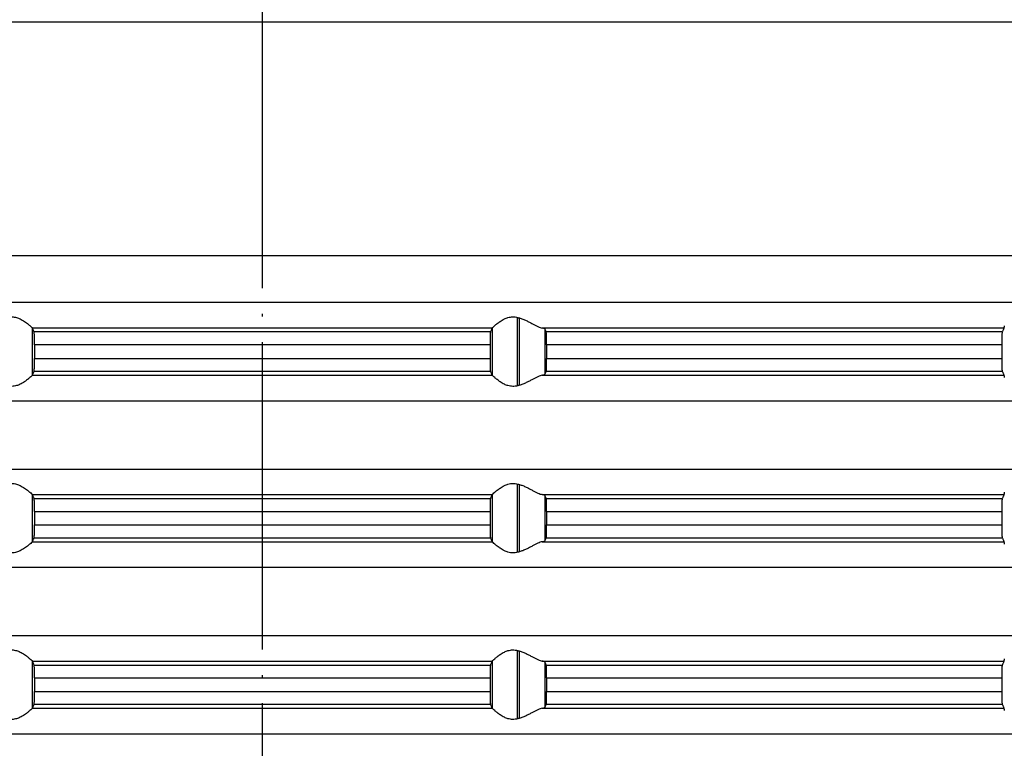
# Model space of a CAD drawing. Units: millimetres. Extents: x -707 to -370, y 658 to 1105.
# Drawn here: x -599 to -560, y 1025 to 1053 of the extents above; entities that cross this region are included whole.
import ezdxf

# ---------------------------------------------------------------- set-up
doc = ezdxf.new("R2010")
doc.units = ezdxf.units.MM
doc.linetypes.add('DOT_CENTER', pattern=[14, 12, -1, 0, -1])
doc.layers.add('1', color=7, linetype='Continuous')

# ---------------------------------------------------------------- blocks, each defined once
blk = doc.blocks.new('HL38N_Aufsatzrahmen', base_point=(-654.31, 988.099))
at = {"color": 7, "linetype": 'Continuous'}
for p, q in [((-641.254, 1044.183), (-537.554, 1044.183)), ((-598.37, 1041.345), (-598.373, 1041.349)), ((-580.435, 1041.349), (-580.438, 1041.345)), ((-598.292, 1040.696), (-598.292, 1040.161)), ((-580.516, 1040.696), (-580.516, 1040.161)), ((-578.307, 1040.696), (-578.307, 1040.161)), ((-560.547, 1040.696), (-560.547, 1040.161)), ((-598.373, 1039.507), (-598.37, 1039.511)), ((-580.438, 1039.511), (-580.435, 1039.507)), ((-598.37, 1034.843), (-598.373, 1034.847)), ((-580.435, 1034.847), (-580.438, 1034.843)), ((-598.292, 1034.193), (-598.292, 1033.661)), ((-580.516, 1034.193), (-580.516, 1033.661)), ((-578.307, 1034.193), (-578.307, 1033.661)), ((-560.547, 1034.193), (-560.547, 1033.661)), ((-598.373, 1033.007), (-598.37, 1033.011)), ((-580.438, 1033.011), (-580.435, 1033.007)), ((-598.37, 1028.343), (-598.373, 1028.347)), ((-580.435, 1028.347), (-580.438, 1028.343)), ((-598.292, 1027.693), (-598.292, 1027.161)), ((-580.516, 1027.693), (-580.516, 1027.161)), ((-578.307, 1027.693), (-578.307, 1027.161)), ((-560.547, 1027.693), (-560.547, 1027.161)), ((-598.373, 1026.507), (-598.37, 1026.511)), ((-580.438, 1026.511), (-580.435, 1026.507))]:
    blk.add_line(p, q, dxfattribs=at)
at = {"color": 3, "linetype": 'Continuous'}
for p, q in [((-537.554, 1042.346), (-641.254, 1042.346)), ((-579.438, 1039.097), (-579.438, 1041.76)), ((-579.37, 1039.115), (-579.37, 1041.742)), ((-580.435, 1041.349), (-598.373, 1041.349)), ((-598.37, 1039.511), (-598.37, 1041.345)), ((-580.5, 1041.194), (-598.308, 1041.194)), ((-580.438, 1041.345), (-580.438, 1039.511)), ((-560.452, 1041.349), (-578.48, 1041.349)), ((-578.37, 1039.545), (-578.37, 1041.311)), ((-560.528, 1041.194), (-578.323, 1041.194)), ((-580.516, 1040.696), (-598.292, 1040.696)), ((-560.547, 1040.696), (-578.307, 1040.696)), ((-598.292, 1040.161), (-580.516, 1040.161)), ((-578.307, 1040.161), (-560.547, 1040.161)), ((-598.373, 1039.507), (-580.435, 1039.507)), ((-598.308, 1039.663), (-580.5, 1039.663)), ((-578.48, 1039.507), (-560.452, 1039.507)), ((-578.323, 1039.663), (-560.528, 1039.663)), ((-641.254, 1038.511), (-537.554, 1038.511)), ((-641.254, 1035.843), (-537.554, 1035.843)), ((-579.438, 1032.597), (-579.438, 1035.257)), ((-579.37, 1032.615), (-579.37, 1035.24)), ((-598.373, 1034.847), (-580.435, 1034.847)), ((-598.37, 1033.011), (-598.37, 1034.843)), ((-580.438, 1034.843), (-580.438, 1033.011)), ((-578.48, 1034.847), (-560.452, 1034.847)), ((-598.308, 1034.691), (-580.5, 1034.691)), ((-578.37, 1033.045), (-578.37, 1034.809)), ((-578.323, 1034.691), (-560.528, 1034.691)), ((-598.292, 1034.193), (-580.516, 1034.193)), ((-578.307, 1034.193), (-560.547, 1034.193)), ((-598.292, 1033.661), (-580.516, 1033.661)), ((-578.307, 1033.661), (-560.547, 1033.661)), ((-598.373, 1033.007), (-580.435, 1033.007)), ((-598.308, 1033.163), (-580.5, 1033.163)), ((-578.48, 1033.007), (-560.452, 1033.007)), ((-578.323, 1033.163), (-560.528, 1033.163)), ((-641.254, 1032.011), (-537.554, 1032.011)), ((-641.254, 1029.343), (-537.554, 1029.343)), ((-579.438, 1026.097), (-579.438, 1028.757)), ((-579.37, 1026.115), (-579.37, 1028.74)), ((-598.373, 1028.347), (-580.435, 1028.347)), ((-598.37, 1026.511), (-598.37, 1028.343)), ((-580.438, 1028.343), (-580.438, 1026.511)), ((-578.48, 1028.347), (-560.452, 1028.347)), ((-578.37, 1026.545), (-578.37, 1028.309)), ((-598.308, 1028.191), (-580.5, 1028.191)), ((-578.323, 1028.191), (-560.528, 1028.191)), ((-598.292, 1027.693), (-580.516, 1027.693)), ((-578.307, 1027.693), (-560.547, 1027.693)), ((-598.292, 1027.161), (-580.516, 1027.161)), ((-578.307, 1027.161), (-560.547, 1027.161)), ((-598.373, 1026.507), (-580.435, 1026.507)), ((-598.308, 1026.663), (-580.5, 1026.663)), ((-578.48, 1026.507), (-560.452, 1026.507)), ((-578.323, 1026.663), (-560.528, 1026.663)), ((-641.254, 1025.511), (-537.554, 1025.511))]:
    blk.add_line(p, q, dxfattribs=at)
at = {"color": 7, "linetype": 'Continuous'}
for points, knots in [([(-599.37, 1041.76), (-599.337, 1041.767), (-599.274, 1041.782), (-599.178, 1041.788), (-599.084, 1041.78), (-598.975, 1041.755), (-598.839, 1041.7), (-598.726, 1041.632), (-598.634, 1041.569), (-598.562, 1041.515), (-598.483, 1041.451), (-598.418, 1041.393), (-598.385, 1041.361), (-598.373, 1041.349)], [0, 0, 0, 0, 0.099226, 0.194667, 0.286482, 0.382486, 0.530198, 0.722715, 0.775825, 0.867276, 0.99166, 1.080885, 1.129644, 1.129644, 1.129644, 1.129644]), ([(-580.435, 1041.349), (-580.423, 1041.361), (-580.39, 1041.393), (-580.325, 1041.451), (-580.246, 1041.515), (-580.174, 1041.569), (-580.082, 1041.632), (-579.969, 1041.7), (-579.833, 1041.755), (-579.724, 1041.78), (-579.63, 1041.788), (-579.534, 1041.782), (-579.471, 1041.767), (-579.438, 1041.76)], [0, 0, 0, 0, 0.048758, 0.137984, 0.262368, 0.353819, 0.406928, 0.599446, 0.747158, 0.843162, 0.934976, 1.030418, 1.129644, 1.129644, 1.129644, 1.129644]), ([(-579.438, 1041.76), (-579.433, 1041.758), (-579.421, 1041.755), (-579.404, 1041.751), (-579.387, 1041.746), (-579.375, 1041.743), (-579.37, 1041.742)], [0, 0, 0, 0, 0.01785566, 0.03545967, 0.0532139, 0.07089709, 0.07089709, 0.07089709, 0.07089709]), ([(-579.37, 1041.742), (-579.325, 1041.729), (-579.233, 1041.701), (-579.104, 1041.642), (-578.978, 1041.579), (-578.861, 1041.518), (-578.751, 1041.459), (-578.651, 1041.411), (-578.563, 1041.371), (-578.506, 1041.356), (-578.48, 1041.349)], [0, 0, 0, 0, 0.1391559, 0.2889336, 0.424779, 0.5614055, 0.6843185, 0.7987888, 0.8949483, 0.9745197, 0.9745197, 0.9745197, 0.9745197]), ([(-560.452, 1041.349), (-560.451, 1041.353), (-560.447, 1041.363), (-560.444, 1041.382), (-560.441, 1041.408), (-560.439, 1041.428), (-560.438, 1041.439)], [0, 0, 0, 0, 0.01190308, 0.03098385, 0.05754428, 0.09125039, 0.09125039, 0.09125039, 0.09125039]), ([(-598.308, 1041.194), (-598.314, 1041.206), (-598.324, 1041.232), (-598.339, 1041.27), (-598.355, 1041.308), (-598.365, 1041.333), (-598.37, 1041.345)], [0, 0, 0, 0, 0.0410803, 0.0819795, 0.123099, 0.1639116, 0.1639116, 0.1639116, 0.1639116]), ([(-598.292, 1040.696), (-598.292, 1040.721), (-598.292, 1040.767), (-598.293, 1040.828), (-598.294, 1040.886), (-598.294, 1040.941), (-598.296, 1040.993), (-598.297, 1041.043), (-598.299, 1041.092), (-598.302, 1041.138), (-598.304, 1041.171), (-598.307, 1041.187), (-598.308, 1041.194)], [0, 0, 0, 0, 0.0758029, 0.1373725, 0.1826661, 0.2509007, 0.3031038, 0.3394752, 0.4012153, 0.4493384, 0.4781438, 0.498723, 0.498723, 0.498723, 0.498723]), ([(-580.5, 1041.194), (-580.501, 1041.188), (-580.504, 1041.172), (-580.506, 1041.148), (-580.508, 1041.118), (-580.509, 1041.081), (-580.511, 1041.028), (-580.513, 1040.958), (-580.515, 1040.876), (-580.516, 1040.787), (-580.516, 1040.727), (-580.516, 1040.696)], [0, 0, 0, 0, 0.0166776, 0.0493914, 0.0720391, 0.1078629, 0.1592556, 0.233087, 0.3160644, 0.4057819, 0.4987303, 0.4987303, 0.4987303, 0.4987303]), ([(-580.438, 1041.345), (-580.443, 1041.333), (-580.453, 1041.308), (-580.469, 1041.27), (-580.484, 1041.232), (-580.494, 1041.206), (-580.5, 1041.194)], [0, 0, 0, 0, 0.0407639, 0.0819322, 0.1227742, 0.1639116, 0.1639116, 0.1639116, 0.1639116]), ([(-578.37, 1041.311), (-578.374, 1041.315), (-578.383, 1041.324), (-578.405, 1041.332), (-578.437, 1041.341), (-578.464, 1041.346), (-578.48, 1041.349)], [0, 0, 0, 0, 0.0153909, 0.0374146, 0.0682716, 0.1180424, 0.1180424, 0.1180424, 0.1180424]), ([(-578.323, 1041.194), (-578.327, 1041.204), (-578.335, 1041.223), (-578.347, 1041.253), (-578.358, 1041.282), (-578.366, 1041.302), (-578.37, 1041.311)], [0, 0, 0, 0, 0.0318837, 0.0634915, 0.0954082, 0.1269627, 0.1269627, 0.1269627, 0.1269627]), ([(-578.307, 1040.696), (-578.307, 1040.707), (-578.307, 1040.733), (-578.307, 1040.775), (-578.307, 1040.825), (-578.308, 1040.87), (-578.308, 1040.912), (-578.309, 1040.949), (-578.31, 1040.991), (-578.311, 1041.031), (-578.312, 1041.07), (-578.314, 1041.107), (-578.316, 1041.14), (-578.318, 1041.164), (-578.32, 1041.179), (-578.321, 1041.188), (-578.322, 1041.192), (-578.323, 1041.194)], [0, 0, 0, 0, 0.0343834, 0.07733, 0.1271772, 0.1822627, 0.2139339, 0.2520811, 0.2945089, 0.3390227, 0.3727836, 0.4113695, 0.4491442, 0.4717432, 0.4862839, 0.4946563, 0.4987516, 0.4987516, 0.4987516, 0.4987516]), ([(-560.528, 1041.194), (-560.529, 1041.189), (-560.533, 1041.175), (-560.535, 1041.142), (-560.538, 1041.099), (-560.541, 1041.041), (-560.543, 1040.972), (-560.545, 1040.893), (-560.546, 1040.817), (-560.547, 1040.751), (-560.547, 1040.712), (-560.547, 1040.696)], [0, 0, 0, 0, 0.0151253, 0.0441454, 0.0965344, 0.1458478, 0.2194157, 0.3030655, 0.3817378, 0.4487366, 0.4989817, 0.4989817, 0.4989817, 0.4989817]), ([(-560.452, 1041.349), (-560.458, 1041.337), (-560.471, 1041.311), (-560.49, 1041.272), (-560.509, 1041.233), (-560.521, 1041.207), (-560.528, 1041.194)], [0, 0, 0, 0, 0.0428927, 0.0862903, 0.1294638, 0.1731313, 0.1731313, 0.1731313, 0.1731313]), ([(-598.308, 1039.663), (-598.308, 1039.664), (-598.307, 1039.668), (-598.306, 1039.677), (-598.304, 1039.692), (-598.302, 1039.717), (-598.3, 1039.75), (-598.298, 1039.786), (-598.296, 1039.835), (-598.295, 1039.898), (-598.294, 1039.961), (-598.293, 1040.014), (-598.293, 1040.055), (-598.292, 1040.105), (-598.292, 1040.141), (-598.292, 1040.161)], [0, 0, 0, 0, 0.0040916, 0.0124405, 0.0269243, 0.0494193, 0.08709, 0.1255844, 0.1592833, 0.2331148, 0.3160922, 0.3484566, 0.3902638, 0.4406515, 0.4987583, 0.4987583, 0.4987583, 0.4987583]), ([(-580.516, 1040.161), (-580.516, 1040.145), (-580.516, 1040.108), (-580.515, 1040.047), (-580.515, 1039.988), (-580.514, 1039.931), (-580.513, 1039.879), (-580.511, 1039.824), (-580.509, 1039.775), (-580.508, 1039.739), (-580.506, 1039.708), (-580.504, 1039.684), (-580.501, 1039.668), (-580.5, 1039.663)], [0, 0, 0, 0, 0.0479038, 0.1101162, 0.1826661, 0.2264549, 0.280465, 0.3394752, 0.3908679, 0.4266917, 0.4493394, 0.4820532, 0.4987308, 0.4987308, 0.4987308, 0.4987308]), ([(-578.323, 1039.663), (-578.321, 1039.669), (-578.318, 1039.686), (-578.317, 1039.71), (-578.315, 1039.739), (-578.313, 1039.776), (-578.311, 1039.817), (-578.31, 1039.863), (-578.309, 1039.916), (-578.308, 1039.986), (-578.307, 1040.069), (-578.307, 1040.13), (-578.307, 1040.161)], [0, 0, 0, 0, 0.0206595, 0.0495729, 0.0722706, 0.1081799, 0.1596946, 0.1960799, 0.2482689, 0.3164545, 0.4059812, 0.4987169, 0.4987169, 0.4987169, 0.4987169]), ([(-560.547, 1040.161), (-560.547, 1040.14), (-560.547, 1040.1), (-560.546, 1040.046), (-560.546, 1040.002), (-560.545, 1039.965), (-560.544, 1039.931), (-560.544, 1039.893), (-560.542, 1039.852), (-560.541, 1039.812), (-560.539, 1039.775), (-560.537, 1039.741), (-560.535, 1039.711), (-560.533, 1039.689), (-560.531, 1039.676), (-560.529, 1039.668), (-560.528, 1039.664), (-560.528, 1039.663)], [0, 0, 0, 0, 0.0635783, 0.1181214, 0.162583, 0.1959164, 0.2276989, 0.2660998, 0.3087132, 0.3531347, 0.3848275, 0.4204104, 0.4548386, 0.4744604, 0.4873573, 0.4950388, 0.4990177, 0.4990177, 0.4990177, 0.4990177]), ([(-598.373, 1039.507), (-598.385, 1039.496), (-598.418, 1039.464), (-598.483, 1039.406), (-598.562, 1039.341), (-598.634, 1039.288), (-598.726, 1039.224), (-598.839, 1039.156), (-598.975, 1039.101), (-599.084, 1039.076), (-599.178, 1039.069), (-599.274, 1039.075), (-599.337, 1039.089), (-599.37, 1039.097)], [0, 0, 0, 0, 0.048758, 0.137984, 0.262368, 0.353819, 0.406928, 0.599446, 0.747158, 0.843162, 0.934976, 1.030418, 1.129644, 1.129644, 1.129644, 1.129644]), ([(-598.37, 1039.511), (-598.365, 1039.524), (-598.355, 1039.549), (-598.339, 1039.587), (-598.324, 1039.625), (-598.314, 1039.65), (-598.308, 1039.663)], [0, 0, 0, 0, 0.0407469, 0.0819322, 0.1226597, 0.1639116, 0.1639116, 0.1639116, 0.1639116]), ([(-580.5, 1039.663), (-580.494, 1039.65), (-580.484, 1039.625), (-580.469, 1039.587), (-580.453, 1039.549), (-580.443, 1039.524), (-580.438, 1039.511)], [0, 0, 0, 0, 0.0412525, 0.0819795, 0.1231643, 0.1639116, 0.1639116, 0.1639116, 0.1639116]), ([(-579.438, 1039.097), (-579.471, 1039.089), (-579.534, 1039.075), (-579.63, 1039.069), (-579.724, 1039.076), (-579.833, 1039.101), (-579.969, 1039.156), (-580.082, 1039.224), (-580.174, 1039.288), (-580.246, 1039.341), (-580.325, 1039.406), (-580.39, 1039.464), (-580.423, 1039.496), (-580.435, 1039.507)], [0, 0, 0, 0, 0.099226, 0.194667, 0.286482, 0.382486, 0.530198, 0.722715, 0.775825, 0.867276, 0.99166, 1.080885, 1.129644, 1.129644, 1.129644, 1.129644]), ([(-578.48, 1039.507), (-578.506, 1039.5), (-578.563, 1039.485), (-578.651, 1039.446), (-578.751, 1039.397), (-578.861, 1039.339), (-578.978, 1039.277), (-579.104, 1039.214), (-579.233, 1039.156), (-579.325, 1039.128), (-579.37, 1039.115)], [0, 0, 0, 0, 0.0795714, 0.1757309, 0.2902013, 0.4131142, 0.5497407, 0.6855861, 0.8353639, 0.9745197, 0.9745197, 0.9745197, 0.9745197]), ([(-578.48, 1039.507), (-578.466, 1039.51), (-578.44, 1039.515), (-578.408, 1039.523), (-578.387, 1039.532), (-578.375, 1039.538), (-578.372, 1039.543), (-578.37, 1039.545)], [0, 0, 0, 0, 0.0418975, 0.0806251, 0.0995665, 0.1113323, 0.1182251, 0.1182251, 0.1182251, 0.1182251]), ([(-578.37, 1039.545), (-578.366, 1039.555), (-578.358, 1039.574), (-578.346, 1039.604), (-578.335, 1039.633), (-578.327, 1039.653), (-578.323, 1039.663)], [0, 0, 0, 0, 0.0316489, 0.0634712, 0.0950862, 0.1269627, 0.1269627, 0.1269627, 0.1269627]), ([(-560.528, 1039.663), (-560.521, 1039.65), (-560.509, 1039.624), (-560.49, 1039.584), (-560.471, 1039.546), (-560.458, 1039.52), (-560.452, 1039.507)], [0, 0, 0, 0, 0.043683, 0.0868411, 0.1302127, 0.1731313, 0.1731313, 0.1731313, 0.1731313]), ([(-560.438, 1039.417), (-560.439, 1039.429), (-560.441, 1039.449), (-560.444, 1039.475), (-560.447, 1039.493), (-560.451, 1039.503), (-560.452, 1039.507)], [0, 0, 0, 0, 0.03605882, 0.06026664, 0.07934741, 0.09125049, 0.09125049, 0.09125049, 0.09125049]), ([(-579.37, 1039.115), (-579.375, 1039.113), (-579.387, 1039.11), (-579.404, 1039.106), (-579.421, 1039.101), (-579.433, 1039.098), (-579.438, 1039.097)], [0, 0, 0, 0, 0.01768313, 0.03543743, 0.05304144, 0.07089709, 0.07089709, 0.07089709, 0.07089709]), ([(-599.37, 1035.257), (-599.337, 1035.265), (-599.274, 1035.28), (-599.178, 1035.286), (-599.084, 1035.278), (-598.975, 1035.253), (-598.839, 1035.198), (-598.726, 1035.13), (-598.634, 1035.066), (-598.562, 1035.013), (-598.483, 1034.948), (-598.418, 1034.891), (-598.385, 1034.859), (-598.373, 1034.847)], [0, 0, 0, 0, 0.099226, 0.194667, 0.286482, 0.382486, 0.530198, 0.722715, 0.775825, 0.867276, 0.99166, 1.080885, 1.129644, 1.129644, 1.129644, 1.129644]), ([(-580.435, 1034.847), (-580.423, 1034.859), (-580.39, 1034.891), (-580.325, 1034.948), (-580.246, 1035.013), (-580.174, 1035.066), (-580.082, 1035.13), (-579.969, 1035.198), (-579.833, 1035.253), (-579.724, 1035.278), (-579.63, 1035.286), (-579.534, 1035.28), (-579.471, 1035.265), (-579.438, 1035.257)], [0, 0, 0, 0, 0.048758, 0.137984, 0.262368, 0.353819, 0.406928, 0.599446, 0.747158, 0.843162, 0.934976, 1.030418, 1.129644, 1.129644, 1.129644, 1.129644]), ([(-579.438, 1035.257), (-579.433, 1035.256), (-579.421, 1035.253), (-579.404, 1035.248), (-579.387, 1035.244), (-579.375, 1035.241), (-579.37, 1035.24)], [0, 0, 0, 0, 0.01785561, 0.03545967, 0.05308018, 0.07089709, 0.07089709, 0.07089709, 0.07089709]), ([(-579.37, 1035.24), (-579.325, 1035.226), (-579.233, 1035.199), (-579.104, 1035.14), (-578.978, 1035.077), (-578.861, 1035.015), (-578.751, 1034.957), (-578.651, 1034.908), (-578.563, 1034.869), (-578.506, 1034.854), (-578.48, 1034.847)], [0, 0, 0, 0, 0.1391559, 0.2889336, 0.424779, 0.5614055, 0.6843185, 0.7987888, 0.8949483, 0.9745197, 0.9745197, 0.9745197, 0.9745197]), ([(-598.308, 1034.691), (-598.314, 1034.704), (-598.324, 1034.729), (-598.339, 1034.767), (-598.355, 1034.805), (-598.365, 1034.831), (-598.37, 1034.843)], [0, 0, 0, 0, 0.0412196, 0.0819795, 0.1231486, 0.1639116, 0.1639116, 0.1639116, 0.1639116]), ([(-580.438, 1034.843), (-580.443, 1034.831), (-580.453, 1034.805), (-580.469, 1034.768), (-580.484, 1034.729), (-580.494, 1034.704), (-580.5, 1034.691)], [0, 0, 0, 0, 0.0407193, 0.0819322, 0.1226708, 0.1639116, 0.1639116, 0.1639116, 0.1639116]), ([(-578.37, 1034.809), (-578.373, 1034.813), (-578.382, 1034.822), (-578.407, 1034.83), (-578.44, 1034.84), (-578.466, 1034.845), (-578.48, 1034.847)], [0, 0, 0, 0, 0.0137047, 0.0374465, 0.0761741, 0.1180716, 0.1180716, 0.1180716, 0.1180716]), ([(-560.452, 1034.847), (-560.458, 1034.834), (-560.471, 1034.809), (-560.49, 1034.77), (-560.509, 1034.731), (-560.521, 1034.705), (-560.528, 1034.691)], [0, 0, 0, 0, 0.0429237, 0.0862903, 0.1294491, 0.1731313, 0.1731313, 0.1731313, 0.1731313]), ([(-560.452, 1034.847), (-560.451, 1034.851), (-560.447, 1034.86), (-560.444, 1034.879), (-560.441, 1034.906), (-560.439, 1034.926), (-560.438, 1034.937)], [0, 0, 0, 0, 0.01070559, 0.03098571, 0.05754615, 0.09125225, 0.09125225, 0.09125225, 0.09125225]), ([(-598.292, 1034.193), (-598.292, 1034.224), (-598.292, 1034.285), (-598.293, 1034.374), (-598.295, 1034.456), (-598.297, 1034.525), (-598.299, 1034.579), (-598.3, 1034.616), (-598.302, 1034.646), (-598.304, 1034.67), (-598.307, 1034.686), (-598.308, 1034.691)], [0, 0, 0, 0, 0.0929484, 0.1826659, 0.2656433, 0.3394747, 0.3908674, 0.4266912, 0.4493389, 0.4820527, 0.4987303, 0.4987303, 0.4987303, 0.4987303]), ([(-580.5, 1034.691), (-580.501, 1034.686), (-580.504, 1034.67), (-580.506, 1034.637), (-580.509, 1034.59), (-580.511, 1034.529), (-580.513, 1034.456), (-580.514, 1034.389), (-580.515, 1034.325), (-580.516, 1034.264), (-580.516, 1034.219), (-580.516, 1034.193)], [0, 0, 0, 0, 0.0166776, 0.0493914, 0.0975145, 0.1592546, 0.233086, 0.3160634, 0.361357, 0.4229266, 0.4987295, 0.4987295, 0.4987295, 0.4987295]), ([(-578.323, 1034.691), (-578.327, 1034.701), (-578.335, 1034.721), (-578.346, 1034.75), (-578.358, 1034.78), (-578.366, 1034.799), (-578.37, 1034.809)], [0, 0, 0, 0, 0.0317585, 0.0634915, 0.0952995, 0.1269627, 0.1269627, 0.1269627, 0.1269627]), ([(-578.307, 1034.193), (-578.307, 1034.209), (-578.307, 1034.246), (-578.307, 1034.307), (-578.308, 1034.379), (-578.309, 1034.455), (-578.311, 1034.519), (-578.312, 1034.568), (-578.314, 1034.604), (-578.316, 1034.641), (-578.318, 1034.67), (-578.321, 1034.686), (-578.323, 1034.691)], [0, 0, 0, 0, 0.0478296, 0.1098973, 0.1822626, 0.2651991, 0.3390222, 0.3727832, 0.411369, 0.4491437, 0.4819898, 0.4987234, 0.4987234, 0.4987234, 0.4987234]), ([(-560.528, 1034.691), (-560.528, 1034.69), (-560.529, 1034.687), (-560.531, 1034.678), (-560.533, 1034.665), (-560.535, 1034.645), (-560.537, 1034.618), (-560.539, 1034.584), (-560.541, 1034.535), (-560.543, 1034.47), (-560.545, 1034.406), (-560.546, 1034.352), (-560.546, 1034.308), (-560.547, 1034.254), (-560.547, 1034.215), (-560.547, 1034.193)], [0, 0, 0, 0, 0.0039789, 0.0116604, 0.0245573, 0.0441791, 0.0722464, 0.1062668, 0.1458832, 0.2194511, 0.3031009, 0.3364342, 0.3808959, 0.435439, 0.4990173, 0.4990173, 0.4990173, 0.4990173]), ([(-598.308, 1033.163), (-598.308, 1033.164), (-598.307, 1033.168), (-598.306, 1033.177), (-598.304, 1033.192), (-598.302, 1033.217), (-598.3, 1033.25), (-598.298, 1033.286), (-598.296, 1033.335), (-598.295, 1033.398), (-598.294, 1033.469), (-598.293, 1033.532), (-598.292, 1033.581), (-598.292, 1033.624), (-598.292, 1033.649), (-598.292, 1033.661)], [0, 0, 0, 0, 0.0040916, 0.0124405, 0.0269243, 0.0494193, 0.08709, 0.1255844, 0.1592833, 0.2331148, 0.3160922, 0.3713187, 0.4212887, 0.4643271, 0.4987583, 0.4987583, 0.4987583, 0.4987583]), ([(-580.516, 1033.661), (-580.516, 1033.636), (-580.516, 1033.59), (-580.515, 1033.529), (-580.514, 1033.466), (-580.513, 1033.398), (-580.511, 1033.329), (-580.509, 1033.275), (-580.508, 1033.239), (-580.506, 1033.208), (-580.504, 1033.184), (-580.501, 1033.168), (-580.5, 1033.163)], [0, 0, 0, 0, 0.0758029, 0.1373725, 0.1826661, 0.2656434, 0.3394749, 0.3908676, 0.4266914, 0.4493391, 0.4820529, 0.4987305, 0.4987305, 0.4987305, 0.4987305]), ([(-578.323, 1033.163), (-578.322, 1033.164), (-578.321, 1033.168), (-578.32, 1033.177), (-578.318, 1033.192), (-578.317, 1033.21), (-578.315, 1033.23), (-578.314, 1033.253), (-578.312, 1033.285), (-578.311, 1033.317), (-578.31, 1033.351), (-578.309, 1033.385), (-578.308, 1033.429), (-578.307, 1033.491), (-578.307, 1033.569), (-578.307, 1033.63), (-578.307, 1033.661)], [0, 0, 0, 0, 0.0040953, 0.0124677, 0.0270084, 0.0496074, 0.0654856, 0.088459, 0.1195367, 0.1597295, 0.1855444, 0.2202219, 0.263843, 0.3164895, 0.4060162, 0.4987519, 0.4987519, 0.4987519, 0.4987519]), ([(-560.547, 1033.661), (-560.547, 1033.649), (-560.547, 1033.622), (-560.546, 1033.576), (-560.546, 1033.523), (-560.545, 1033.467), (-560.544, 1033.415), (-560.543, 1033.371), (-560.542, 1033.336), (-560.54, 1033.303), (-560.539, 1033.27), (-560.537, 1033.236), (-560.535, 1033.209), (-560.533, 1033.189), (-560.531, 1033.176), (-560.529, 1033.168), (-560.528, 1033.164), (-560.528, 1033.163)], [0, 0, 0, 0, 0.0359147, 0.0819679, 0.136016, 0.1959164, 0.24942, 0.2933333, 0.327843, 0.3531347, 0.3927511, 0.4267716, 0.4548389, 0.4744607, 0.4873576, 0.495039, 0.499018, 0.499018, 0.499018, 0.499018]), ([(-598.373, 1033.007), (-598.385, 1032.996), (-598.418, 1032.964), (-598.483, 1032.906), (-598.562, 1032.841), (-598.634, 1032.788), (-598.726, 1032.724), (-598.839, 1032.656), (-598.975, 1032.601), (-599.084, 1032.576), (-599.178, 1032.569), (-599.274, 1032.575), (-599.337, 1032.589), (-599.37, 1032.597)], [0, 0, 0, 0, 0.048758, 0.137984, 0.262368, 0.353819, 0.406928, 0.599446, 0.747158, 0.843162, 0.934976, 1.030418, 1.129644, 1.129644, 1.129644, 1.129644]), ([(-598.37, 1033.011), (-598.365, 1033.024), (-598.355, 1033.049), (-598.339, 1033.087), (-598.324, 1033.125), (-598.314, 1033.15), (-598.308, 1033.163)], [0, 0, 0, 0, 0.0407372, 0.0819322, 0.1227953, 0.1639116, 0.1639116, 0.1639116, 0.1639116]), ([(-580.5, 1033.163), (-580.494, 1033.15), (-580.484, 1033.125), (-580.469, 1033.087), (-580.453, 1033.049), (-580.443, 1033.024), (-580.438, 1033.011)], [0, 0, 0, 0, 0.0412529, 0.0819795, 0.1231717, 0.1639116, 0.1639116, 0.1639116, 0.1639116]), ([(-579.438, 1032.597), (-579.471, 1032.589), (-579.534, 1032.575), (-579.63, 1032.569), (-579.724, 1032.576), (-579.833, 1032.601), (-579.969, 1032.656), (-580.082, 1032.724), (-580.174, 1032.788), (-580.246, 1032.841), (-580.325, 1032.906), (-580.39, 1032.964), (-580.423, 1032.996), (-580.435, 1033.007)], [0, 0, 0, 0, 0.099226, 0.194667, 0.286482, 0.382486, 0.530198, 0.722715, 0.775825, 0.867276, 0.99166, 1.080885, 1.129644, 1.129644, 1.129644, 1.129644]), ([(-578.48, 1033.007), (-578.506, 1033), (-578.563, 1032.985), (-578.651, 1032.946), (-578.751, 1032.897), (-578.861, 1032.839), (-578.978, 1032.777), (-579.104, 1032.714), (-579.233, 1032.656), (-579.325, 1032.628), (-579.37, 1032.615)], [0, 0, 0, 0, 0.0795714, 0.1757309, 0.2902013, 0.4131142, 0.5497407, 0.6855861, 0.8353639, 0.9745197, 0.9745197, 0.9745197, 0.9745197]), ([(-578.48, 1033.007), (-578.466, 1033.01), (-578.44, 1033.015), (-578.408, 1033.023), (-578.387, 1033.032), (-578.375, 1033.038), (-578.372, 1033.043), (-578.37, 1033.045)], [0, 0, 0, 0, 0.0418975, 0.0806251, 0.0995665, 0.1113323, 0.1182251, 0.1182251, 0.1182251, 0.1182251]), ([(-578.37, 1033.045), (-578.366, 1033.055), (-578.358, 1033.074), (-578.347, 1033.104), (-578.335, 1033.133), (-578.327, 1033.153), (-578.323, 1033.163)], [0, 0, 0, 0, 0.0316003, 0.0634712, 0.0950423, 0.1269627, 0.1269627, 0.1269627, 0.1269627]), ([(-560.528, 1033.163), (-560.521, 1033.15), (-560.509, 1033.124), (-560.49, 1033.084), (-560.471, 1033.046), (-560.458, 1033.02), (-560.452, 1033.007)], [0, 0, 0, 0, 0.043683, 0.0868411, 0.1302216, 0.1731313, 0.1731313, 0.1731313, 0.1731313]), ([(-560.438, 1032.917), (-560.439, 1032.928), (-560.441, 1032.948), (-560.444, 1032.974), (-560.447, 1032.993), (-560.451, 1033.003), (-560.452, 1033.007)], [0, 0, 0, 0, 0.0337061, 0.06026654, 0.07819226, 0.09124814, 0.09124814, 0.09124814, 0.09124814]), ([(-579.37, 1032.615), (-579.375, 1032.613), (-579.387, 1032.61), (-579.404, 1032.606), (-579.421, 1032.601), (-579.433, 1032.598), (-579.438, 1032.597)], [0, 0, 0, 0, 0.01781711, 0.03543743, 0.05304144, 0.07089709, 0.07089709, 0.07089709, 0.07089709]), ([(-599.37, 1028.757), (-599.337, 1028.765), (-599.274, 1028.78), (-599.178, 1028.786), (-599.084, 1028.778), (-598.975, 1028.753), (-598.839, 1028.698), (-598.726, 1028.63), (-598.634, 1028.566), (-598.562, 1028.513), (-598.483, 1028.448), (-598.418, 1028.391), (-598.385, 1028.359), (-598.373, 1028.347)], [0, 0, 0, 0, 0.099226, 0.194667, 0.286482, 0.382486, 0.530198, 0.722715, 0.775825, 0.867276, 0.99166, 1.080885, 1.129644, 1.129644, 1.129644, 1.129644]), ([(-580.435, 1028.347), (-580.423, 1028.359), (-580.39, 1028.391), (-580.325, 1028.448), (-580.246, 1028.513), (-580.174, 1028.566), (-580.082, 1028.63), (-579.969, 1028.698), (-579.833, 1028.753), (-579.724, 1028.778), (-579.63, 1028.786), (-579.534, 1028.78), (-579.471, 1028.765), (-579.438, 1028.757)], [0, 0, 0, 0, 0.048758, 0.137984, 0.262368, 0.353819, 0.406928, 0.599446, 0.747158, 0.843162, 0.934976, 1.030418, 1.129644, 1.129644, 1.129644, 1.129644]), ([(-579.438, 1028.757), (-579.433, 1028.756), (-579.421, 1028.753), (-579.404, 1028.748), (-579.387, 1028.744), (-579.375, 1028.741), (-579.37, 1028.74)], [0, 0, 0, 0, 0.01767411, 0.03545967, 0.05321409, 0.07089709, 0.07089709, 0.07089709, 0.07089709]), ([(-579.37, 1028.74), (-579.325, 1028.726), (-579.233, 1028.699), (-579.104, 1028.64), (-578.978, 1028.577), (-578.861, 1028.515), (-578.751, 1028.457), (-578.651, 1028.408), (-578.563, 1028.369), (-578.506, 1028.354), (-578.48, 1028.347)], [0, 0, 0, 0, 0.1391559, 0.2889336, 0.424779, 0.5614055, 0.6843185, 0.7987888, 0.8949483, 0.9745197, 0.9745197, 0.9745197, 0.9745197]), ([(-598.308, 1028.191), (-598.314, 1028.204), (-598.324, 1028.229), (-598.339, 1028.267), (-598.355, 1028.305), (-598.365, 1028.331), (-598.37, 1028.343)], [0, 0, 0, 0, 0.0410969, 0.0819795, 0.1230581, 0.1639116, 0.1639116, 0.1639116, 0.1639116]), ([(-580.438, 1028.343), (-580.443, 1028.331), (-580.453, 1028.305), (-580.469, 1028.267), (-580.484, 1028.229), (-580.494, 1028.204), (-580.5, 1028.191)], [0, 0, 0, 0, 0.0408841, 0.0819322, 0.1227148, 0.1639116, 0.1639116, 0.1639116, 0.1639116]), ([(-578.37, 1028.309), (-578.372, 1028.311), (-578.375, 1028.316), (-578.387, 1028.322), (-578.402, 1028.328), (-578.422, 1028.335), (-578.448, 1028.341), (-578.469, 1028.345), (-578.48, 1028.347)], [0, 0, 0, 0, 0.0068927, 0.0186585, 0.0376, 0.0563316, 0.0826941, 0.1182376, 0.1182376, 0.1182376, 0.1182376]), ([(-578.323, 1028.191), (-578.327, 1028.201), (-578.335, 1028.221), (-578.346, 1028.25), (-578.358, 1028.28), (-578.366, 1028.299), (-578.37, 1028.309)], [0, 0, 0, 0, 0.0317579, 0.0634915, 0.0953003, 0.1269627, 0.1269627, 0.1269627, 0.1269627]), ([(-560.452, 1028.347), (-560.458, 1028.334), (-560.471, 1028.309), (-560.49, 1028.27), (-560.509, 1028.231), (-560.521, 1028.205), (-560.528, 1028.191)], [0, 0, 0, 0, 0.0428927, 0.0862903, 0.1294638, 0.1731313, 0.1731313, 0.1731313, 0.1731313]), ([(-560.452, 1028.347), (-560.451, 1028.351), (-560.447, 1028.36), (-560.444, 1028.38), (-560.441, 1028.407), (-560.439, 1028.427), (-560.438, 1028.437)], [0, 0, 0, 0, 0.01070559, 0.03098571, 0.05984794, 0.09125207, 0.09125207, 0.09125207, 0.09125207]), ([(-598.292, 1027.693), (-598.292, 1027.719), (-598.292, 1027.764), (-598.293, 1027.825), (-598.294, 1027.884), (-598.294, 1027.939), (-598.296, 1027.991), (-598.297, 1028.038), (-598.299, 1028.079), (-598.3, 1028.116), (-598.302, 1028.146), (-598.304, 1028.17), (-598.307, 1028.186), (-598.308, 1028.191)], [0, 0, 0, 0, 0.0758029, 0.1373725, 0.1826661, 0.2509007, 0.3031038, 0.3394752, 0.3908679, 0.4266917, 0.4493394, 0.4820532, 0.4987308, 0.4987308, 0.4987308, 0.4987308]), ([(-580.5, 1028.191), (-580.501, 1028.186), (-580.504, 1028.17), (-580.506, 1028.141), (-580.508, 1028.105), (-580.51, 1028.068), (-580.511, 1028.032), (-580.512, 1027.991), (-580.514, 1027.939), (-580.515, 1027.869), (-580.516, 1027.785), (-580.516, 1027.724), (-580.516, 1027.693)], [0, 0, 0, 0, 0.0166776, 0.0493914, 0.087062, 0.1255564, 0.1592554, 0.1956268, 0.2478299, 0.3160645, 0.405782, 0.4987304, 0.4987304, 0.4987304, 0.4987304]), ([(-578.307, 1027.693), (-578.307, 1027.719), (-578.307, 1027.764), (-578.307, 1027.825), (-578.308, 1027.883), (-578.309, 1027.938), (-578.31, 1027.991), (-578.311, 1028.037), (-578.313, 1028.079), (-578.315, 1028.115), (-578.317, 1028.144), (-578.318, 1028.168), (-578.321, 1028.185), (-578.323, 1028.191)], [0, 0, 0, 0, 0.0755938, 0.1370247, 0.1822626, 0.2504482, 0.3026372, 0.3390225, 0.3905372, 0.4264465, 0.4491443, 0.4780576, 0.4987171, 0.4987171, 0.4987171, 0.4987171]), ([(-560.528, 1028.191), (-560.529, 1028.185), (-560.533, 1028.171), (-560.534, 1028.149), (-560.537, 1028.123), (-560.539, 1028.089), (-560.541, 1028.038), (-560.543, 1027.97), (-560.545, 1027.891), (-560.546, 1027.814), (-560.547, 1027.749), (-560.547, 1027.71), (-560.547, 1027.693)], [0, 0, 0, 0, 0.018367, 0.0441376, 0.0652571, 0.0983899, 0.1458419, 0.2194097, 0.3030596, 0.3817319, 0.4487307, 0.4989758, 0.4989758, 0.4989758, 0.4989758]), ([(-598.308, 1026.663), (-598.307, 1026.669), (-598.304, 1026.686), (-598.302, 1026.71), (-598.3, 1026.739), (-598.299, 1026.775), (-598.297, 1026.829), (-598.295, 1026.898), (-598.293, 1026.98), (-598.292, 1027.069), (-598.292, 1027.13), (-598.292, 1027.161)], [0, 0, 0, 0, 0.0205792, 0.0493846, 0.0720323, 0.1078561, 0.1592488, 0.2330803, 0.3160577, 0.4057751, 0.4987235, 0.4987235, 0.4987235, 0.4987235]), ([(-580.516, 1027.161), (-580.516, 1027.141), (-580.516, 1027.105), (-580.515, 1027.055), (-580.515, 1027.014), (-580.514, 1026.971), (-580.514, 1026.929), (-580.513, 1026.885), (-580.512, 1026.85), (-580.511, 1026.819), (-580.51, 1026.786), (-580.508, 1026.75), (-580.506, 1026.717), (-580.504, 1026.692), (-580.502, 1026.677), (-580.501, 1026.668), (-580.5, 1026.664), (-580.5, 1026.663)], [0, 0, 0, 0, 0.0581068, 0.1084946, 0.1503017, 0.1826661, 0.235353, 0.2789938, 0.3136733, 0.3394754, 0.3731744, 0.4116688, 0.4493394, 0.4718345, 0.4863183, 0.4946672, 0.4987588, 0.4987588, 0.4987588, 0.4987588]), ([(-578.323, 1026.663), (-578.321, 1026.668), (-578.318, 1026.684), (-578.316, 1026.714), (-578.314, 1026.75), (-578.312, 1026.787), (-578.311, 1026.835), (-578.309, 1026.899), (-578.308, 1026.966), (-578.307, 1027.029), (-578.307, 1027.09), (-578.307, 1027.136), (-578.307, 1027.161)], [0, 0, 0, 0, 0.0167335, 0.0495796, 0.0873544, 0.1259402, 0.1597011, 0.2335242, 0.3164607, 0.3616986, 0.4231296, 0.4987234, 0.4987234, 0.4987234, 0.4987234]), ([(-560.547, 1027.161), (-560.547, 1027.128), (-560.547, 1027.062), (-560.545, 1026.974), (-560.544, 1026.901), (-560.542, 1026.849), (-560.54, 1026.803), (-560.538, 1026.757), (-560.535, 1026.714), (-560.533, 1026.682), (-560.529, 1026.668), (-560.528, 1026.663)], [0, 0, 0, 0, 0.0999624, 0.1959159, 0.2651136, 0.3173725, 0.3531341, 0.4024474, 0.4548364, 0.4838565, 0.4989819, 0.4989819, 0.4989819, 0.4989819]), ([(-598.373, 1026.507), (-598.385, 1026.496), (-598.418, 1026.464), (-598.483, 1026.406), (-598.562, 1026.341), (-598.634, 1026.288), (-598.726, 1026.224), (-598.839, 1026.156), (-598.975, 1026.101), (-599.084, 1026.076), (-599.178, 1026.069), (-599.274, 1026.075), (-599.337, 1026.089), (-599.37, 1026.097)], [0, 0, 0, 0, 0.048758, 0.137984, 0.262368, 0.353819, 0.406928, 0.599446, 0.747158, 0.843162, 0.934976, 1.030418, 1.129644, 1.129644, 1.129644, 1.129644]), ([(-598.37, 1026.511), (-598.365, 1026.524), (-598.355, 1026.549), (-598.339, 1026.587), (-598.324, 1026.625), (-598.314, 1026.65), (-598.308, 1026.663)], [0, 0, 0, 0, 0.0407449, 0.0819322, 0.1226928, 0.1639116, 0.1639116, 0.1639116, 0.1639116]), ([(-580.5, 1026.663), (-580.494, 1026.65), (-580.484, 1026.625), (-580.469, 1026.587), (-580.453, 1026.549), (-580.443, 1026.524), (-580.438, 1026.511)], [0, 0, 0, 0, 0.0411298, 0.0819795, 0.1230229, 0.1639116, 0.1639116, 0.1639116, 0.1639116]), ([(-579.438, 1026.097), (-579.471, 1026.089), (-579.534, 1026.075), (-579.63, 1026.069), (-579.724, 1026.076), (-579.833, 1026.101), (-579.969, 1026.156), (-580.082, 1026.224), (-580.174, 1026.288), (-580.246, 1026.341), (-580.325, 1026.406), (-580.39, 1026.464), (-580.423, 1026.496), (-580.435, 1026.507)], [0, 0, 0, 0, 0.099226, 0.194667, 0.286482, 0.382486, 0.530198, 0.722715, 0.775825, 0.867276, 0.99166, 1.080885, 1.129644, 1.129644, 1.129644, 1.129644]), ([(-578.48, 1026.507), (-578.506, 1026.5), (-578.563, 1026.485), (-578.651, 1026.446), (-578.751, 1026.397), (-578.861, 1026.339), (-578.978, 1026.277), (-579.104, 1026.214), (-579.233, 1026.156), (-579.325, 1026.128), (-579.37, 1026.115)], [0, 0, 0, 0, 0.0795714, 0.1757309, 0.2902013, 0.4131142, 0.5497407, 0.6855861, 0.8353639, 0.9745197, 0.9745197, 0.9745197, 0.9745197]), ([(-578.48, 1026.507), (-578.466, 1026.51), (-578.44, 1026.515), (-578.407, 1026.524), (-578.383, 1026.532), (-578.374, 1026.541), (-578.37, 1026.545)], [0, 0, 0, 0, 0.0418975, 0.0806251, 0.1026488, 0.1180397, 0.1180397, 0.1180397, 0.1180397]), ([(-578.37, 1026.545), (-578.366, 1026.555), (-578.358, 1026.574), (-578.346, 1026.604), (-578.335, 1026.633), (-578.327, 1026.653), (-578.323, 1026.663)], [0, 0, 0, 0, 0.0316572, 0.0634712, 0.0951243, 0.1269627, 0.1269627, 0.1269627, 0.1269627]), ([(-560.528, 1026.663), (-560.521, 1026.65), (-560.509, 1026.624), (-560.49, 1026.584), (-560.471, 1026.546), (-560.458, 1026.52), (-560.452, 1026.507)], [0, 0, 0, 0, 0.0436829, 0.0868411, 0.1302134, 0.1731313, 0.1731313, 0.1731313, 0.1731313]), ([(-560.438, 1026.417), (-560.439, 1026.429), (-560.441, 1026.449), (-560.444, 1026.475), (-560.447, 1026.493), (-560.451, 1026.503), (-560.452, 1026.507)], [0, 0, 0, 0, 0.03605882, 0.06026664, 0.07934741, 0.09125049, 0.09125049, 0.09125049, 0.09125049]), ([(-579.37, 1026.115), (-579.375, 1026.113), (-579.387, 1026.11), (-579.404, 1026.106), (-579.421, 1026.101), (-579.433, 1026.098), (-579.438, 1026.097)], [0, 0, 0, 0, 0.01768368, 0.03543743, 0.05322298, 0.07089709, 0.07089709, 0.07089709, 0.07089709])]:
    blk.add_open_spline(points, degree=3, knots=knots, dxfattribs=at)
blk = doc.blocks.new('HL38N-Niro-Abdeckring__9', base_point=(-655.627, 1053.283))
at = {"color": 7, "linetype": 'Continuous'}
blk.add_line((-523.742, 1053.283), (-655.066, 1053.283), dxfattribs=at)
blk = doc.blocks.new('Bg-Aufsatzrahmen-rund-11077__10', base_point=(-655.627, 988.099))
for name, p in [('HL38N-Niro-Abdeckring__9', (-655.627, 1053.283)), ('HL38N_Aufsatzrahmen', (-654.31, 988.099))]:
    blk.add_blockref(name, p)
blk = doc.blocks.new('Artikel-HL510-Körper-11677-PP_1_1__11', base_point=(-689.404, 907.687))
at = {"layer": '1', "color": 2, "linetype": 'DOT_CENTER'}
blk.add_line((-589.404, 1068.999), (-589.404, 903.337), dxfattribs=at)
blk = doc.blocks.new('HL510PrblueR-WEB-Zeichnung__12', base_point=(-689.404, 907.687))
for name, p in [('Artikel-HL510-Körper-11677-PP_1_1__11', (-689.404, 907.687)), ('Bg-Aufsatzrahmen-rund-11077__10', (-655.627, 988.099))]:
    blk.add_blockref(name, p)
blk = doc.blocks.new('Vordans1', base_point=(-551, 985.687))
blk.add_blockref('HL510PrblueR-WEB-Zeichnung__12', (-689.404, 907.687))

msp = doc.modelspace()

# ---------------------------------------------------------------- block references
msp.add_blockref('Vordans1', (-551, 985.687))

doc.saveas('drawing.dxf')
